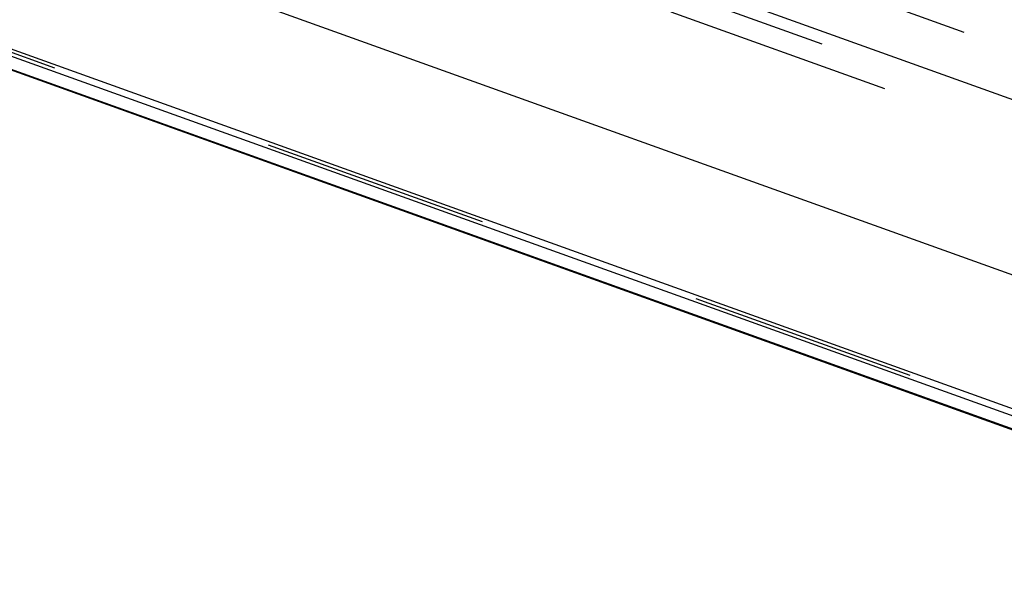
# Model space of a CAD drawing. Units: millimetres. Extents: x 0 to 420, y 0 to 297.
# Drawn here: x 66 to 76, y 115 to 121 of the extents above; entities that cross this region are included whole.
import ezdxf

# ---------------------------------------------------------------- set-up
doc = ezdxf.new("R2010")
doc.units = ezdxf.units.MM
doc.header["$LTSCALE"] = 23.1
doc.linetypes.add('DOT', pattern=[0.2, 0.1, -0.1])
doc.linetypes.add('HIDDEN', pattern=[0.2, 0.1, -0.1])
doc.layers.get('0').update_dxf_attribs({"linetype": 'CONTINUOUS'})
for name, color, linetype in [('607370045-000_CL', 7, 'CONTINUOUS'), ('607370045-000_HL', 7, 'CONTINUOUS'), ('DEFAULT_2', 6, 'HIDDEN')]:
    doc.layers.add(name, color=color, linetype=linetype)

msp = doc.modelspace()

# ---------------------------------------------------------------- linework, layer by layer
at = {"color": 9, "linetype": 'DOT'}
for p, q in [((59.1305, 126.2032), (105.7195, 109.4787)), ((101.3389, 108.0033), (59.6125, 122.9821))]:
    msp.add_line(p, q, dxfattribs=at)
at = {"layer": '607370045-000_CL', "color": 7, "linetype": 'CONTINUOUS'}
for p, q in [((97.7026, 112.4846), (60.3625, 125.8889)), ((103.6829, 108.5553), (61.1671, 123.8175)), ((102.3549, 107.459), (59.4436, 122.8633))]:
    msp.add_line(p, q, dxfattribs=at)
at = {"layer": '607370045-000_CL', "color": 9, "linetype": 'CONTINUOUS'}
for p, q in [((103.6034, 107.2254), (59.2718, 123.1395)), ((59.311, 123.0562), (103.3672, 107.241)), ((102.5244, 107.4074), (59.3847, 122.8937))]:
    msp.add_line(p, q, dxfattribs=at)
at = {"layer": '607370045-000_HL', "color": 6, "linetype": 'HIDDEN'}
msp.add_line((106.2375, 109.9297), (71.8197, 122.2849), dxfattribs=at)
at = {"layer": 'DEFAULT_2', "color": 6, "linetype": 'DOT'}
msp.add_line((105.4297, 109.3551), (71.822, 121.4196), dxfattribs=at)

doc.saveas('drawing.dxf')
